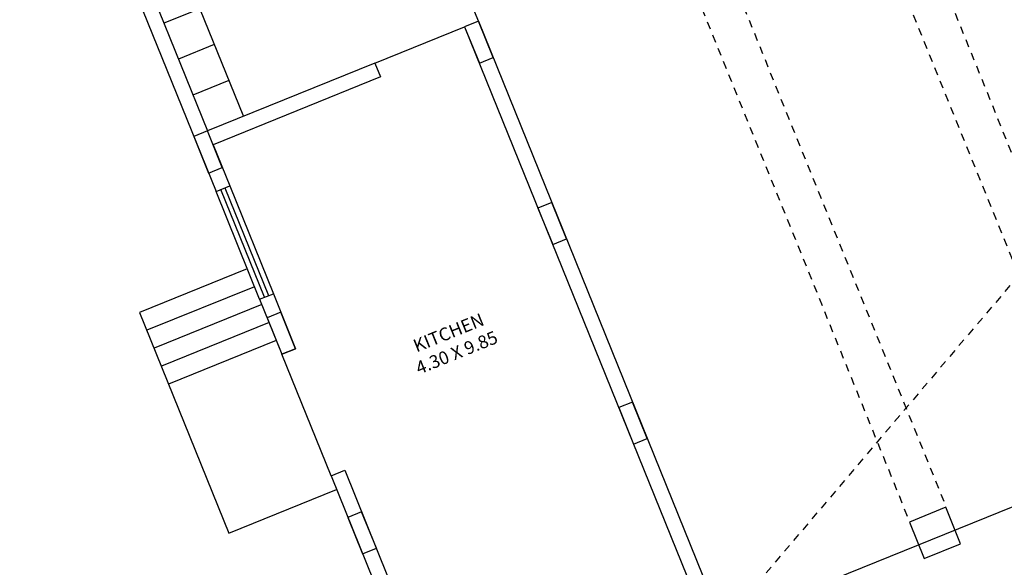
# Model space of a CAD drawing. Units: millimetres. Extents: x 681417 to 686678, y 2466108 to 2467868.
# Drawn here: x 686309 to 686324, y 2466294 to 2466302 of the extents above; entities that cross this region are included whole.
import ezdxf

# ---------------------------------------------------------------- set-up
doc = ezdxf.new("R2010")
doc.units = ezdxf.units.MM
doc.linetypes.add('ACAD_ISO02W100', pattern=[15, 12, -3])
for name, color, linetype in [('BEAM', 252, 'Continuous'), ('COL', 5, 'Continuous'), ('TEXT', 7, 'Continuous'), ('WIN', 150, 'Continuous')]:
    doc.layers.add(name, color=color, linetype=linetype)
doc.layers.add('dw text', color=7, linetype='Continuous', lineweight=35, true_color=0x8f0024)
doc.layers.add('Road hatch 12 Mtr', color=254, linetype='Continuous', lineweight=30)
doc.layers.add('WALL', color=7, linetype='Continuous', lineweight=30)
doc.styles.add('SansSerif', font='arial_0.ttf')
pattern_1 = [(45, (0, 0), (-0.02245064030267, 0.02245064030267), [])]

# ---------------------------------------------------------------- blocks, each defined once
blk = doc.blocks.new('Z$W@#26E54A60')
for p, q in [((-23.11, -3.23), (-23.11, -6.23)), ((-23.11, -4.43), (-23.71, -4.43)), ((-23.11, -5.03), (-23.71, -5.03)), ((-23.11, -5.63), (-23.71, -5.63)), ((-25.74, -8.44), (-25.74, -12.13)), ((-23.94, -8.44), (-25.74, -8.44)), ((-23.94, -8.74), (-25.74, -8.74)), ((-23.94, -9.04), (-25.74, -9.04)), ((-23.94, -9.34), (-25.74, -9.34)), ((-23.94, -9.64), (-25.74, -9.64)), ((-23.94, -11.9), (-23.94, -9.87)), ((-25.74, -12.13), (-23.94, -12.13))]:
    blk.add_line(p, q)
at = {"lineweight": 30}
for p, q in [((-23.94, -7.15), (-23.71, -7.15)), ((-23.94, -8.95), (-23.71, -8.95))]:
    blk.add_line(p, q, dxfattribs=at)
at = {"layer": 'BEAM', "linetype": 'ACAD_ISO02W100', "ltscale": 0.01}
for p, q in [((5.83, -3.23), (-19.18, -16.31)), ((-15.895, -3.61), (-15.895, -15.93)), ((-15.285, -3.61), (-15.285, -15.93)), ((-12.895, -3.61), (-12.895, -15.93)), ((-12.285, -3.61), (-12.285, -15.93))]:
    blk.add_line(p, q, dxfattribs=at)
at = {"layer": 'COL'}
for points in [[(-23.94, -6.23), (-23.94, -6.84), (-23.71, -6.84), (-23.71, -6.23)], [(-19.41, -6.23), (-19.41, -6.84), (-19.18, -6.84), (-19.18, -6.23)], [(-23.94, -9.26), (-23.94, -9.87), (-23.71, -9.87), (-23.71, -9.26)], [(-19.41, -9.26), (-19.41, -9.87), (-19.18, -9.87), (-19.18, -9.26)], [(-23.94, -12.595), (-23.94, -13.205), (-23.71, -13.205), (-23.71, -12.595)], [(-19.41, -12.595), (-19.41, -13.205), (-19.18, -13.205), (-19.18, -12.595)], [(-15.9, -15.93), (-15.9, -16.54), (-15.29, -16.54), (-15.29, -15.93)]]:
    blk.add_lwpolyline(points, close=True, dxfattribs=at)
at = {"layer": 'dw text', "lineweight": 25}
blk.add_line((-20.91, -6.23), (-19.41, -6.23), dxfattribs=at)
at = {"layer": 'WALL', "lineweight": 30}
for p, q in [((-23.94, -2.62), (-23.94, -7.15)), ((-23.71, -3.23), (-23.71, -6.23)), ((-20.91, -6.23), (-23.71, -6.23)), ((-20.91, -6.23), (-20.91, -6.46)), ((-19.41, -6.23), (-19.41, -16.31)), ((-19.18, -6.23), (-19.41, -6.23)), ((-19.18, -6.23), (-19.18, -19.77)), ((-23.71, -6.46), (-23.71, -7.15)), ((-20.91, -6.46), (-23.71, -6.46)), ((-23.94, -8.95), (-23.94, -9.87)), ((-23.71, -8.95), (-23.71, -9.87)), ((-23.71, -9.87), (-23.94, -9.87)), ((-23.94, -11.9), (-23.94, -13.668)), ((-23.94, -11.9), (-23.71, -11.9)), ((-23.71, -11.9), (-23.71, -13.668))]:
    blk.add_line(p, q, dxfattribs=at)
at = {"layer": 'WALL', "lineweight": 25}
for p, q in [((-19.18, -6.23), (-19.18, -3.23)), ((-1.44, -16.31), (-19.18, -16.31))]:
    blk.add_line(p, q, dxfattribs=at)
at = {"layer": 'WIN', "lineweight": -2}
for p, q in [((-23.94, -8.95), (-23.94, -7.15)), ((-23.86, -8.95), (-23.86, -7.15)), ((-23.79, -7.15), (-23.79, -8.95)), ((-23.71, -7.15), (-23.71, -8.95))]:
    blk.add_line(p, q, dxfattribs=at)
at = {"layer": 'TEXT', "insert": (-21.419, -10.721), "char_height": 0.2, "width": 2.70743, "attachment_point": 5, "style": 'SansSerif'}
blk.add_mtext('KITCHEN \\P4.30 X 9.85', dxfattribs=at)

msp = doc.modelspace()

# ---------------------------------------------------------------- hatches: boundary and pattern name
at = {"layer": 'Road hatch 12 Mtr'}
h = msp.add_hatch(dxfattribs=at)
h.set_pattern_fill('ANSI31', color=253, scale=0.01)
h.set_pattern_definition(pattern_1)
h.paths.add_polyline_path([(686534.7107, 2466209.4096, -0.338094), (686503.013, 2466175.1227), (686426.4995, 2466170.3244), (686400.6901, 2466168.7065), (686387.668, 2466167.8902), (686393.8644, 2466123.1897), (686607.6259, 2466136.5933), (686610.9, 2466178.731, -0.4093856), (686579.7107, 2466209.4096), (686579.7106, 2466426.6029), (686534.7107, 2466426.6029), (686534.7107, 2466414.1112, -0.4142136), (686522.7107, 2466402.1112), (686310.43, 2466402.1112), (686270.7898, 2466386.0584), (686279.6323, 2466363.7459), (686315.1052, 2466378.1112), (686522.7107, 2466378.1112, -0.4142136), (686534.7107, 2466366.1112)])
at = {"layer": 'Road hatch 12 Mtr', "lineweight": 25, "true_color": 0xd4d4d4}
h = msp.add_hatch(dxfattribs=at)
h.set_pattern_fill('ANSI31', color=254, scale=0.01)
h.set_pattern_definition(pattern_1)
edge = h.paths.add_edge_path()
edge.add_line((686354.4912, 2466378.1112), (686354.4912, 2466357.634))
edge.add_arc((686352.4912, 2466357.634), 2, -90, 0, ccw=False)
edge.add_line((686352.4912, 2466355.634), (686316.5454, 2466355.634))
edge.add_arc((686316.5454, 2466357.634), 2, 202.04621, 270, ccw=False)
edge.add_line((686314.6917, 2466356.8833), (686307.3645, 2466374.9765))
edge.add_line((686307.3645, 2466374.9765), (686299.0226, 2466371.5984))
edge.add_line((686299.0226, 2466371.5984), (686321.936, 2466315.0173))
edge.add_line((686321.936, 2466315.0173), (686330.2779, 2466318.3955))
edge.add_line((686330.2779, 2466318.3955), (686319.8925, 2466344.0405))
edge.add_arc((686321.7463, 2466344.7912), 2, 90, 202.04621, ccw=False)
edge.add_line((686321.7463, 2466346.7912), (686352.4689, 2466346.7912))
edge.add_arc((686352.4689, 2466344.7912), 2, 0, 90, ccw=False)
edge.add_line((686354.4689, 2466344.7912), (686354.4689, 2466338.5319))
edge.add_line((686354.4689, 2466338.5319), (686412.6975, 2466194.7951))
edge.add_arc((686414.5512, 2466195.546), 2, 202.05318, 273.58838)
edge.add_line((686414.6764, 2466193.55), (686444.7869, 2466195.4382))
edge.add_arc((686444.9121, 2466193.4422), 2, 3.58838, 93.58838, ccw=False)
edge.add_line((686446.9081, 2466193.5673), (686448.2801, 2466171.6903))
edge.add_line((686448.2801, 2466171.6903), (686457.2683, 2466172.254))
edge.add_line((686457.2683, 2466172.254), (686455.8924, 2466194.2562))
edge.add_arc((686457.7676, 2466194.3734), 1.8788, 90.01019, 183.57819, ccw=False)
edge.add_line((686457.7673, 2466196.2522), (686502.3539, 2466199.0483))
edge.add_arc((686501.7907, 2466208.0307), 9, 273.58838, 360)
edge.add_line((686510.7907, 2466208.0307), (686510.7907, 2466297.3342))
edge.add_arc((686512.2904, 2466297.3342), 1.4998, 89.99186, 180, ccw=False)
edge.add_line((686512.2907, 2466298.834), (686534.7107, 2466298.834))
edge.add_line((686534.7107, 2466298.834), (686534.7107, 2466307.834))
edge.add_line((686534.7107, 2466307.834), (686512.7907, 2466307.834))
edge.add_arc((686512.7907, 2466309.834), 2, 180, 270, ccw=False)
edge.add_line((686510.7907, 2466309.834), (686510.7907, 2466353.634))
edge.add_arc((686508.7907, 2466353.634), 2, 0, 90)
edge.add_line((686508.7907, 2466355.634), (686365.4912, 2466355.634))
edge.add_arc((686365.4912, 2466357.634), 2, 180, 270, ccw=False)
edge.add_line((686363.4912, 2466357.634), (686363.4912, 2466378.1112))
edge.add_line((686363.4912, 2466378.1112), (686354.4912, 2466378.1112))
edge = h.paths.add_edge_path(flags=16)
edge.add_arc((686364.5325, 2466345.634), 1, 90, 180, ccw=False)
edge.add_line((686364.5325, 2466346.634), (686500.2907, 2466346.634))
edge.add_arc((686500.2907, 2466345.1304), 1.5036, 3.94987, 90, ccw=False)
edge.add_line((686501.7907, 2466345.234), (686501.7907, 2466309.334))
edge.add_arc((686500.2907, 2466309.334), 1.5, -90.00071, 0, ccw=False)
edge.add_line((686500.2907, 2466307.834), (686480.8707, 2466307.834))
edge.add_line((686480.8707, 2466307.834), (686480.8707, 2466298.834))
edge.add_line((686480.8707, 2466298.834), (686500.2907, 2466298.834))
edge.add_arc((686500.2907, 2466297.334), 1.5, 0, 90, ccw=False)
edge.add_line((686501.7907, 2466297.334), (686501.7907, 2466209.4396))
edge.add_arc((686500.2907, 2466209.4396), 1.5, -86.41162, 0, ccw=False)
edge.add_line((686500.3845, 2466207.9425), (686420.5836, 2466202.9381))
edge.add_arc((686420.4585, 2466204.9342), 2, 202.05318, 273.58838, ccw=False)
edge.add_line((686418.6048, 2466204.1832), (686363.5325, 2466340.1285))
edge.add_line((686363.5325, 2466340.1285), (686363.5325, 2466345.634))

# ---------------------------------------------------------------- next in the draw order: block references
at = {"rotation": 22.04621047720789}
msp.add_blockref('Z$W@#26E54A60', (686331.494, 2466315.4458), dxfattribs=at)

doc.saveas('drawing.dxf')
